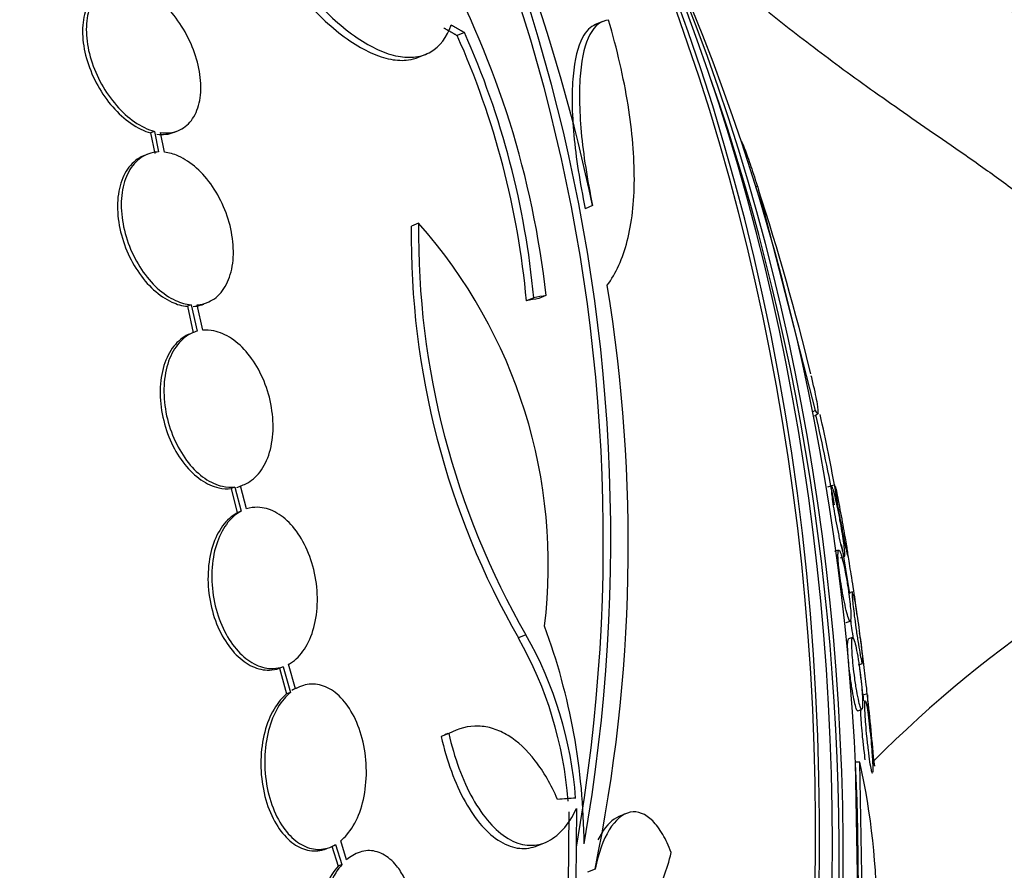
# Paper-space layout 'Layout1' of a CAD drawing. Units: millimetres. Extents: x 0 to 1953, y 0 to 2560.
# Drawn here: x 1486 to 1497, y 582 to 591 of the extents above; entities that cross this region are included whole.
import ezdxf
from ezdxf import colors
from ezdxf.entities.mleader import LeaderData, LeaderLine
from ezdxf.math import Vec2, Vec3

# ---------------------------------------------------------------- set-up
doc = ezdxf.new("R2010")
doc.units = ezdxf.units.MM
doc.layers.add('DV6_Défaut', color=7, linetype='Continuous')
doc.layers.add('Défaut', color=7, linetype='Continuous')

# ---------------------------------------------------------------- blocks, each defined once
blk = doc.blocks.new('_DOT')
at = {"color": 0}
blk.add_line((0, 0), (-1, 0), dxfattribs=at)
at = {"color": 0, "const_width": 0.333}
blk.add_lwpolyline([(-0.1665, 0, 1), (0.1665, 0, 1)], format="xyb", close=True, dxfattribs=at)
blk = doc.blocks.new('SE5')
at = {"layer": 'DV6_Défaut', "color": 7, "linetype": 'Continuous'}
for p, q in [((1492.497, 591.449), (1492.413, 591.414)), ((1490.941, 591.326), (1490.859, 591.292)), ((1490.426, 591.048), (1490.508, 591.082)), ((1487.453, 590.213), (1487.411, 590.195)), ((1487.411, 590.195), (1487.457, 589.964)), ((1487.453, 590.213), (1487.498, 589.982)), ((1487.566, 589.979), (1487.522, 590.199)), ((1487.681, 590.204), (1487.723, 590.222)), ((1487.371, 589.954), (1487.329, 589.936)), ((1494.238, 589.595), (1494.223, 589.585)), ((1494.238, 589.595), (1494.887, 587.073)), ((1492.383, 589.378), (1492.3, 589.343)), ((1490.426, 589.179), (1490.344, 589.145)), ((1491.721, 588.34), (1491.639, 588.306)), ((1491.859, 588.366), (1491.777, 588.332)), ((1487.866, 588.261), (1487.824, 588.244)), ((1487.824, 588.244), (1487.891, 587.946)), ((1487.866, 588.261), (1487.933, 587.963)), ((1487.998, 587.975), (1487.933, 588.26)), ((1494.887, 587.073), (1494.862, 587.055)), ((1494.881, 587.013), (1494.924, 587.043)), ((1488.359, 586.21), (1488.317, 586.193)), ((1488.317, 586.193), (1488.386, 585.92)), ((1488.359, 586.21), (1488.429, 585.938)), ((1488.49, 585.964), (1488.423, 586.223)), ((1495.071, 586.224), (1495.025, 586.208)), ((1495.109, 586.235), (1495.061, 586.219)), ((1488.429, 585.938), (1488.386, 585.92)), ((1495.152, 585.499), (1495.106, 585.484)), ((1495.173, 585.415), (1495.219, 585.43)), ((1495.308, 585.029), (1495.26, 585.014)), ((1495.237, 584.685), (1495.283, 584.7)), ((1491.633, 584.546), (1491.549, 584.511)), ((1495.308, 584.515), (1495.262, 584.5)), ((1488.901, 584.188), (1488.859, 584.17)), ((1488.859, 584.17), (1488.941, 583.881)), ((1488.901, 584.188), (1488.984, 583.898)), ((1489.041, 583.938), (1488.962, 584.215)), ((1495.375, 584.209), (1495.422, 584.225)), ((1488.984, 583.898), (1488.941, 583.881)), ((1495.474, 583.884), (1495.424, 583.868)), ((1495.366, 583.692), (1495.413, 583.708)), ((1490.766, 583.436), (1490.681, 583.401)), ((1495.397, 580.1), (1495.343, 583.113)), ((1495.39, 583.113), (1495.343, 583.113)), ((1495.443, 580.099), (1495.39, 583.113)), ((1492.117, 582.555), (1492.11, 581.731)), ((1492.202, 582.591), (1492.196, 581.767)), ((1492.763, 582.536), (1492.677, 582.501)), ((1489.492, 582.187), (1489.563, 581.96)), ((1489.616, 582.013), (1489.549, 582.228)), ((1491.768, 582.176), (1491.854, 582.211)), ((1489.448, 582.169), (1489.519, 581.942)), ((1489.563, 581.96), (1489.519, 581.942)), ((1492.411, 581.91), (1492.325, 581.874))]:
    blk.add_line(p, q, dxfattribs=at)
for centre, radius, start, end in [((1472.676, 585.607), 19.828, 349.9807, 41.423), ((1472.721, 585.633), 19.867, 350.0281, 41.3638), ((1472.055, 585.081), 20.778, 11.9349, 28.099), ((1481.673, 587.253), 10.247, 6.2346, 28.5468), ((1482.261, 587.452), 9.417, 5.2059, 24.0671), ((1482.335, 587.483), 9.425, 5.2175, 24.0621), ((1467.099, 580.729), 28.55, 13.6842, 18.0089), ((1499.503, 589.07), 9.078, 179.3101, 209.8929), ((1486.086, 585.333), 5.799, 353.1602, 41.5505), ((1499.412, 589.03), 9.069, 179.2705, 209.8874), ((1474.725, 585.567), 18.06, 348.3156, 9.2854), ((1467.099, 580.729), 28.5, 10.6803, 12.7585), ((1473.259, 582.217), 22.212, 10.1794, 12.5059), ((1467.099, 580.729), 28.5, 8.6347, 9.7696), ((1485.054, 582.146), 7.234, 0.37, 20.1871), ((1487.745, 582.352), 4.374, 4.213, 29.5751), ((1487.828, 582.383), 4.377, 4.2662, 29.6099), ((1467.099, 580.729), 28.5, 6.3417, 6.9554), ((1467.099, 580.729), 28.5, 6.3063, 6.3417), ((1515.83, 585.424), 20.464, 184.361, 184.5452), ((1505.23, 584.418), 9.77, 183.2134, 187.9403), ((1467.099, 580.729), 28.55, 4.7161, 6.3092), ((1487.716, 581.391), 7.865, 359.6129, 12.6484)]:
    blk.add_arc(centre, radius, start, end, dxfattribs=at)
for centre, major_axis, ratio, start_param, end_param in [((1461.818, 582.797), (-9.784, -24.986), 0.81339, 0, 3.674519), ((1472.381, 578.662), (-9.784, -24.986), 0.81339, 0.411361, 2.730231), ((1472.381, 578.662), (-9.764, -24.937), 0.81339, 0.534098, 2.607494), ((1472.733, 578.524), (-9.694, -24.758), 0.81339, 0.578685, 2.562908), ((1473.058, 578.396), (-9.606, -24.532), 0.81339, 0.594068, 2.547524), ((1473.599, 578.184), (-9.445, -24.122), 0.81339, 0.704558, 2.437035), ((1473.058, 578.396), (-9.586, -24.482), 0.81339, 0.757778, 2.383814), ((1467.884, 578.588), (26.675, 9.772), 0.078108, 0.432953, 0.444439), ((1467.884, 578.588), (26.769, 9.806), 0.078108, 0.433111, 0.444557), ((1498.63, 582.505), (-4.756, -3.492), 0.422099, 4.119685, 5.079178), ((1469.538, 573.375), (26.112, 8.656), 0.137083, 0.476811, 0.492253)]:
    blk.add_ellipse(centre, major_axis=major_axis, ratio=ratio, start_param=start_param, end_param=end_param, dxfattribs=at)
blk.add_rational_spline([(1501.892, 590.1), (1500.285, 590.344), (1498.857, 590.729), (1497.65, 591.23), (1495.735, 592.336), (1494.901, 592.995), (1494.248, 593.772), (1493.812, 594.644)], [0.578300823647, 0.580720345214, 0.58350069394, 0.585786437627, 0.585786437627, 0.583701365798, 0.58109174251, 0.578739466253], degree=4, knots=[0, 0, 0, 0, 0, 0.511484, 0.511484, 0.511484, 1, 1, 1, 1, 1], dxfattribs=at)
for points, knots in [([(1492.925, 592.675), (1493.087, 592.572), (1493.257, 592.448), (1493.599, 592.18), (1493.768, 592.042), (1494.129, 591.747), (1494.319, 591.591), (1494.722, 591.272), (1494.936, 591.109), (1495.388, 590.775), (1495.628, 590.606), (1496.135, 590.252), (1496.4, 590.071), (1496.808, 589.784), (1496.946, 589.685), (1497.225, 589.48), (1497.367, 589.373), (1497.785, 589.046), (1498.06, 588.813), (1498.588, 588.312), (1498.83, 588.053), (1499.159, 587.65), (1499.264, 587.512), (1499.458, 587.237), (1499.548, 587.099), (1499.8, 586.683), (1499.942, 586.404), (1500.064, 586.121)], [0, 0, 0, 0, 0.103324, 0.103324, 0.192991, 0.192991, 0.282659, 0.282659, 0.372326, 0.372326, 0.461994, 0.461994, 0.551662, 0.551662, 0.596496, 0.596496, 0.641329, 0.641329, 0.730997, 0.730997, 0.820665, 0.820665, 0.865499, 0.865499, 0.910332, 0.910332, 1, 1, 1, 1]), ([(1486.899, 591.829), (1486.845, 591.807), (1486.796, 591.77), (1486.757, 591.721), (1486.716, 591.67), (1486.684, 591.603), (1486.666, 591.527), (1486.647, 591.452), (1486.641, 591.366), (1486.646, 591.276), (1486.652, 591.188), (1486.67, 591.093), (1486.699, 591), (1486.728, 590.908), (1486.768, 590.815), (1486.816, 590.728), (1486.864, 590.642), (1486.922, 590.559), (1486.984, 590.488), (1487.047, 590.416), (1487.117, 590.353), (1487.187, 590.304), (1487.261, 590.253), (1487.338, 590.215), (1487.411, 590.195)], [0, 0, 0, 0, 0.120125, 0.120125, 0.120125, 0.24818, 0.24818, 0.24818, 0.374062, 0.374062, 0.374062, 0.497886, 0.497886, 0.497886, 0.620688, 0.620688, 0.620688, 0.743905, 0.743905, 0.743905, 0.868768, 0.868768, 0.868768, 1, 1, 1, 1]), ([(1487.15, 591.868), (1487.08, 591.879), (1487.013, 591.873), (1486.953, 591.851), (1486.894, 591.829), (1486.841, 591.791), (1486.799, 591.739), (1486.758, 591.687), (1486.726, 591.62), (1486.708, 591.544), (1486.689, 591.47), (1486.683, 591.384), (1486.689, 591.294), (1486.694, 591.205), (1486.712, 591.111), (1486.741, 591.018), (1486.77, 590.925), (1486.81, 590.832), (1486.858, 590.746), (1486.906, 590.659), (1486.964, 590.577), (1487.026, 590.505), (1487.089, 590.433), (1487.159, 590.37), (1487.229, 590.321), (1487.303, 590.27), (1487.379, 590.233), (1487.453, 590.213)], [0, 0, 0, 0, 0.113285, 0.113285, 0.113285, 0.226696, 0.226696, 0.226696, 0.339231, 0.339231, 0.339231, 0.449864, 0.449864, 0.449864, 0.558696, 0.558696, 0.558696, 0.666632, 0.666632, 0.666632, 0.774931, 0.774931, 0.774931, 0.884671, 0.884671, 0.884671, 1, 1, 1, 1]), ([(1487.522, 590.199), (1487.592, 590.189), (1487.659, 590.197), (1487.718, 590.22), (1487.776, 590.243), (1487.828, 590.283), (1487.869, 590.336), (1487.909, 590.389), (1487.94, 590.456), (1487.957, 590.533), (1487.975, 590.608), (1487.98, 590.695), (1487.973, 590.785), (1487.966, 590.874), (1487.947, 590.969), (1487.917, 591.062), (1487.888, 591.154), (1487.847, 591.247), (1487.798, 591.333), (1487.749, 591.419), (1487.691, 591.501), (1487.629, 591.572), (1487.565, 591.643), (1487.495, 591.705), (1487.425, 591.753), (1487.357, 591.799), (1487.287, 591.833), (1487.22, 591.853)], [0, 0, 0, 0, 0.114367, 0.114367, 0.114367, 0.228866, 0.228866, 0.228866, 0.342428, 0.342428, 0.342428, 0.454073, 0.454073, 0.454073, 0.563968, 0.563968, 0.563968, 0.673035, 0.673035, 0.673035, 0.782509, 0.782509, 0.782509, 0.893431, 0.893431, 0.893431, 1, 1, 1, 1]), ([(1489.242, 591.706), (1489.405, 591.525), (1489.57, 591.378), (1489.815, 591.212), (1489.894, 591.167), (1490.048, 591.097), (1490.123, 591.072), (1490.265, 591.045), (1490.331, 591.043), (1490.454, 591.059), (1490.512, 591.079), (1490.664, 591.169), (1490.742, 591.271), (1490.792, 591.411)], [0, 0, 0, 0, 0.25, 0.25, 0.375, 0.375, 0.5, 0.5, 0.625, 0.625, 0.75, 0.75, 1, 1, 1, 1]), ([(1489.16, 591.672), (1489.323, 591.491), (1489.488, 591.344), (1489.733, 591.178), (1489.812, 591.133), (1489.966, 591.063), (1490.041, 591.038), (1490.182, 591.011), (1490.249, 591.009), (1490.351, 591.023), (1490.39, 591.033), (1490.426, 591.048)], [0, 0, 0, 0, 0.353613, 0.353613, 0.530419, 0.530419, 0.707225, 0.707225, 0.884031, 0.884031, 1, 1, 1, 1]), ([(1492.417, 591.416), (1492.359, 591.393), (1492.31, 591.343), (1492.216, 591.167), (1492.18, 591.022), (1492.155, 590.742), (1492.151, 590.638), (1492.155, 590.416), (1492.161, 590.298), (1492.184, 590.044), (1492.201, 589.909), (1492.244, 589.633), (1492.27, 589.49), (1492.3, 589.343)], [0, 0, 0, 0, 0.198791, 0.198791, 0.465861, 0.465861, 0.599396, 0.599396, 0.73293, 0.73293, 0.866465, 0.866465, 1, 1, 1, 1]), ([(1492.563, 591.466), (1492.478, 591.458), (1492.408, 591.404), (1492.299, 591.201), (1492.263, 591.056), (1492.238, 590.776), (1492.234, 590.672), (1492.238, 590.451), (1492.244, 590.332), (1492.267, 590.078), (1492.284, 589.943), (1492.327, 589.667), (1492.353, 589.524), (1492.383, 589.378)], [0, 0, 0, 0, 0.25, 0.25, 0.5, 0.5, 0.625, 0.625, 0.75, 0.75, 0.875, 0.875, 1, 1, 1, 1]), ([(1492.548, 588.481), (1492.648, 588.614), (1492.722, 588.781), (1492.825, 589.179), (1492.852, 589.414), (1492.854, 589.927), (1492.831, 590.21), (1492.733, 590.817), (1492.66, 591.134), (1492.563, 591.466)], [0, 0, 0, 0, 0.25, 0.25, 0.5, 0.5, 0.75, 0.75, 1, 1, 1, 1]), ([(1487.48, 590.181), (1487.55, 590.172), (1487.617, 590.179), (1487.676, 590.203), (1487.678, 590.203), (1487.679, 590.204), (1487.681, 590.204)], [0, 0, 0, 0, 0.9733555, 0.9733555, 0.9733555, 1, 1, 1, 1]), ([(1494.056, 590.1), (1494.056, 590.1), (1494.056, 590.1), (1494.056, 590.1), (1494.06, 590.1), (1494.071, 590.077), (1494.09, 590.028), (1494.106, 589.986), (1494.128, 589.923), (1494.155, 589.844), (1494.179, 589.775), (1494.206, 589.693), (1494.235, 589.603), (1494.236, 589.601), (1494.237, 589.598), (1494.238, 589.595)], [0, 0, 0, 0, 0.012763, 0.012763, 0.012763, 0.385513, 0.385513, 0.385513, 0.708533, 0.708533, 0.708533, 0.991728, 0.991728, 0.991728, 1, 1, 1, 1]), ([(1487.329, 589.936), (1487.297, 589.923), (1487.267, 589.905), (1487.24, 589.884), (1487.187, 589.842), (1487.142, 589.784), (1487.108, 589.715), (1487.075, 589.645), (1487.053, 589.563), (1487.043, 589.473), (1487.034, 589.385), (1487.037, 589.289), (1487.052, 589.191), (1487.066, 589.096), (1487.093, 588.997), (1487.129, 588.904), (1487.165, 588.811), (1487.212, 588.722), (1487.265, 588.642), (1487.319, 588.562), (1487.38, 588.49), (1487.444, 588.431), (1487.509, 588.372), (1487.579, 588.324), (1487.648, 588.292), (1487.707, 588.265), (1487.767, 588.249), (1487.824, 588.244)], [0, 0, 0, 0, 0.064388, 0.064388, 0.064388, 0.187905, 0.187905, 0.187905, 0.310749, 0.310749, 0.310749, 0.431549, 0.431549, 0.431549, 0.549894, 0.549894, 0.549894, 0.666498, 0.666498, 0.666498, 0.782813, 0.782813, 0.782813, 0.900359, 0.900359, 0.900359, 1, 1, 1, 1]), ([(1487.498, 589.982), (1487.486, 589.981), (1487.474, 589.98), (1487.462, 589.978), (1487.396, 589.969), (1487.334, 589.943), (1487.282, 589.901), (1487.229, 589.859), (1487.184, 589.802), (1487.151, 589.732), (1487.117, 589.663), (1487.095, 589.58), (1487.085, 589.491), (1487.076, 589.403), (1487.079, 589.306), (1487.094, 589.209), (1487.108, 589.113), (1487.135, 589.015), (1487.172, 588.921), (1487.208, 588.829), (1487.254, 588.739), (1487.308, 588.659), (1487.361, 588.579), (1487.422, 588.507), (1487.486, 588.449), (1487.552, 588.389), (1487.621, 588.342), (1487.691, 588.31), (1487.749, 588.283), (1487.809, 588.266), (1487.866, 588.261)], [0, 0, 0, 0, 0.020775, 0.020775, 0.020775, 0.134399, 0.134399, 0.134399, 0.248659, 0.248659, 0.248659, 0.362298, 0.362298, 0.362298, 0.474054, 0.474054, 0.474054, 0.583546, 0.583546, 0.583546, 0.691434, 0.691434, 0.691434, 0.799054, 0.799054, 0.799054, 0.907809, 0.907809, 0.907809, 1, 1, 1, 1]), ([(1487.933, 588.26), (1487.945, 588.261), (1487.957, 588.262), (1487.969, 588.264), (1488.035, 588.275), (1488.096, 588.303), (1488.148, 588.345), (1488.2, 588.388), (1488.244, 588.447), (1488.276, 588.518), (1488.308, 588.588), (1488.329, 588.672), (1488.338, 588.761), (1488.346, 588.85), (1488.342, 588.947), (1488.326, 589.044), (1488.311, 589.14), (1488.283, 589.238), (1488.246, 589.331), (1488.209, 589.423), (1488.161, 589.512), (1488.107, 589.592), (1488.054, 589.671), (1487.992, 589.742), (1487.927, 589.8), (1487.862, 589.858), (1487.792, 589.904), (1487.723, 589.935), (1487.67, 589.959), (1487.617, 589.973), (1487.566, 589.979)], [0, 0, 0, 0, 0.021027, 0.021027, 0.021027, 0.135838, 0.135838, 0.135838, 0.251209, 0.251209, 0.251209, 0.365836, 0.365836, 0.365836, 0.478522, 0.478522, 0.478522, 0.588977, 0.588977, 0.588977, 0.697909, 0.697909, 0.697909, 0.806642, 0.806642, 0.806642, 0.916532, 0.916532, 0.916532, 1, 1, 1, 1]), ([(1487.891, 588.243), (1487.903, 588.243), (1487.915, 588.245), (1487.927, 588.247), (1487.956, 588.251), (1487.983, 588.259), (1488.01, 588.27)], [0, 0, 0, 0, 0.297216, 0.297216, 0.297216, 1, 1, 1, 1]), ([(1487.847, 587.931), (1487.842, 587.929), (1487.838, 587.927), (1487.833, 587.925), (1487.772, 587.897), (1487.717, 587.852), (1487.671, 587.794), (1487.625, 587.735), (1487.587, 587.66), (1487.561, 587.576), (1487.535, 587.492), (1487.52, 587.397), (1487.518, 587.298), (1487.516, 587.2), (1487.527, 587.096), (1487.549, 586.995), (1487.57, 586.896), (1487.603, 586.797), (1487.645, 586.707), (1487.687, 586.618), (1487.738, 586.535), (1487.794, 586.465), (1487.85, 586.395), (1487.913, 586.336), (1487.977, 586.291), (1488.042, 586.246), (1488.111, 586.216), (1488.177, 586.201), (1488.224, 586.19), (1488.272, 586.188), (1488.317, 586.193)], [0, 0, 0, 0, 0.00866, 0.00866, 0.00866, 0.125116, 0.125116, 0.125116, 0.24345, 0.24345, 0.24345, 0.361768, 0.361768, 0.361768, 0.47809, 0.47809, 0.47809, 0.59136, 0.59136, 0.59136, 0.701975, 0.701975, 0.701975, 0.811497, 0.811497, 0.811497, 0.921869, 0.921869, 0.921869, 1, 1, 1, 1]), ([(1487.933, 587.963), (1487.914, 587.958), (1487.894, 587.951), (1487.875, 587.942), (1487.814, 587.914), (1487.759, 587.869), (1487.713, 587.811), (1487.667, 587.752), (1487.629, 587.678), (1487.603, 587.594), (1487.577, 587.51), (1487.563, 587.414), (1487.561, 587.315), (1487.559, 587.218), (1487.569, 587.114), (1487.591, 587.013), (1487.613, 586.914), (1487.646, 586.815), (1487.688, 586.725), (1487.729, 586.636), (1487.78, 586.553), (1487.836, 586.483), (1487.892, 586.413), (1487.955, 586.353), (1488.02, 586.309), (1488.085, 586.264), (1488.153, 586.233), (1488.219, 586.218), (1488.267, 586.208), (1488.314, 586.205), (1488.359, 586.21)], [0, 0, 0, 0, 0.03516, 0.03516, 0.03516, 0.148494, 0.148494, 0.148494, 0.263649, 0.263649, 0.263649, 0.378789, 0.378789, 0.378789, 0.491993, 0.491993, 0.491993, 0.602238, 0.602238, 0.602238, 0.709908, 0.709908, 0.709908, 0.816518, 0.816518, 0.816518, 0.923952, 0.923952, 0.923952, 1, 1, 1, 1]), ([(1488.423, 586.223), (1488.443, 586.229), (1488.462, 586.237), (1488.481, 586.246), (1488.542, 586.275), (1488.597, 586.321), (1488.642, 586.381), (1488.687, 586.441), (1488.724, 586.516), (1488.749, 586.601), (1488.774, 586.686), (1488.788, 586.782), (1488.789, 586.881), (1488.789, 586.979), (1488.778, 587.082), (1488.755, 587.183), (1488.733, 587.282), (1488.699, 587.38), (1488.656, 587.47), (1488.614, 587.558), (1488.562, 587.64), (1488.505, 587.71), (1488.449, 587.779), (1488.386, 587.837), (1488.321, 587.881), (1488.256, 587.925), (1488.188, 587.954), (1488.122, 587.968), (1488.08, 587.977), (1488.038, 587.979), (1487.998, 587.975)], [0, 0, 0, 0, 0.035678, 0.035678, 0.035678, 0.150134, 0.150134, 0.150134, 0.26632, 0.26632, 0.26632, 0.382324, 0.382324, 0.382324, 0.496274, 0.496274, 0.496274, 0.607276, 0.607276, 0.607276, 0.715807, 0.715807, 0.715807, 0.823381, 0.823381, 0.823381, 0.93182, 0.93182, 0.93182, 1, 1, 1, 1]), ([(1494.887, 587.073), (1494.905, 587.041), (1494.916, 587.031), (1494.925, 587.055), (1494.923, 587.089), (1494.903, 587.204), (1494.886, 587.286), (1494.856, 587.411), (1494.851, 587.436), (1494.844, 587.462)], [0, 0, 0, 0, 0.309551, 0.309551, 0.619101, 0.619101, 0.928652, 0.928652, 1, 1, 1, 1]), ([(1495.068, 586.204), (1495.068, 586.219), (1495.07, 586.226), (1495.073, 586.223), (1495.077, 586.221), (1495.082, 586.21), (1495.088, 586.191), (1495.094, 586.172), (1495.102, 586.143), (1495.111, 586.107), (1495.119, 586.072), (1495.129, 586.029), (1495.139, 585.981), (1495.148, 585.938), (1495.158, 585.89), (1495.167, 585.841), (1495.175, 585.798), (1495.182, 585.754), (1495.189, 585.712), (1495.196, 585.674), (1495.201, 585.637), (1495.206, 585.604), (1495.211, 585.571), (1495.215, 585.542), (1495.217, 585.518), (1495.22, 585.492), (1495.222, 585.472), (1495.222, 585.457), (1495.223, 585.442), (1495.222, 585.433), (1495.22, 585.431), (1495.217, 585.428), (1495.213, 585.435), (1495.208, 585.448), (1495.202, 585.463), (1495.195, 585.487), (1495.187, 585.519), (1495.179, 585.55), (1495.169, 585.59), (1495.159, 585.635), (1495.15, 585.677), (1495.14, 585.725), (1495.131, 585.774), (1495.122, 585.817), (1495.114, 585.863), (1495.106, 585.907), (1495.099, 585.947), (1495.093, 585.986), (1495.088, 586.022), (1495.082, 586.056), (1495.078, 586.088), (1495.075, 586.114), (1495.072, 586.142), (1495.07, 586.165), (1495.069, 586.183), (1495.068, 586.191), (1495.068, 586.198), (1495.068, 586.204)], [0, 0, 0, 0, 0.060721, 0.060721, 0.060721, 0.121265, 0.121265, 0.121265, 0.184719, 0.184719, 0.184719, 0.246803, 0.246803, 0.246803, 0.303075, 0.303075, 0.303075, 0.352634, 0.352634, 0.352634, 0.398249, 0.398249, 0.398249, 0.443678, 0.443678, 0.443678, 0.492023, 0.492023, 0.492023, 0.545375, 0.545375, 0.545375, 0.604365, 0.604365, 0.604365, 0.66734, 0.66734, 0.66734, 0.730143, 0.730143, 0.730143, 0.788042, 0.788042, 0.788042, 0.839174, 0.839174, 0.839174, 0.885551, 0.885551, 0.885551, 0.93077, 0.93077, 0.93077, 0.978054, 0.978054, 0.978054, 1, 1, 1, 1]), ([(1495.123, 586.181), (1495.128, 586.158), (1495.134, 586.126), (1495.142, 586.088), (1495.149, 586.05), (1495.158, 586.004), (1495.167, 585.955), (1495.175, 585.911), (1495.184, 585.862), (1495.193, 585.815), (1495.2, 585.773), (1495.208, 585.731), (1495.215, 585.692), (1495.221, 585.656), (1495.227, 585.622), (1495.232, 585.592), (1495.237, 585.561), (1495.242, 585.534), (1495.245, 585.513), (1495.249, 585.489), (1495.252, 585.471), (1495.253, 585.459), (1495.255, 585.446), (1495.255, 585.44), (1495.254, 585.441), (1495.253, 585.442), (1495.251, 585.452), (1495.246, 585.47), (1495.242, 585.489), (1495.236, 585.518), (1495.228, 585.555), (1495.221, 585.59), (1495.212, 585.634), (1495.203, 585.683), (1495.195, 585.726), (1495.185, 585.775), (1495.176, 585.824), (1495.168, 585.867), (1495.16, 585.911), (1495.153, 585.952), (1495.146, 585.99), (1495.14, 586.027), (1495.134, 586.059), (1495.129, 586.092), (1495.124, 586.121), (1495.12, 586.145), (1495.116, 586.17), (1495.113, 586.191), (1495.111, 586.206), (1495.109, 586.222), (1495.108, 586.232), (1495.109, 586.234), (1495.109, 586.235), (1495.109, 586.235), (1495.109, 586.235)], [0, 0, 0, 0, 0.0665591, 0.0665591, 0.0665591, 0.1335697, 0.1335697, 0.1335697, 0.1934128, 0.1934128, 0.1934128, 0.2452594, 0.2452594, 0.2452594, 0.2934777, 0.2934777, 0.2934777, 0.3427026, 0.3427026, 0.3427026, 0.3964306, 0.3964306, 0.3964306, 0.456903, 0.456903, 0.456903, 0.524402, 0.524402, 0.524402, 0.5960384, 0.5960384, 0.5960384, 0.6657739, 0.6657739, 0.6657739, 0.727847, 0.727847, 0.727847, 0.7813966, 0.7813966, 0.7813966, 0.8301866, 0.8301866, 0.8301866, 0.8788489, 0.8788489, 0.8788489, 0.9310607, 0.9310607, 0.9310607, 0.9893806, 0.9893806, 0.9893806, 1, 1, 1, 1]), ([(1500.064, 586.121), (1500.817, 584.362), (1501.454, 582.641), (1502.541, 579.106), (1502.995, 577.301), (1503.622, 573.528), (1503.802, 571.55), (1503.696, 568.433), (1503.629, 567.402), (1503.344, 565.345), (1503.125, 564.316), (1502.26, 561.3), (1501.431, 559.405), (1499.287, 555.927), (1497.985, 554.343), (1494.981, 551.833), (1493.243, 550.889), (1490.522, 550.451), (1489.601, 550.472), (1487.835, 550.914), (1487.005, 551.329), (1484.822, 553.098), (1483.8, 554.909), (1483.168, 556.92)], [0, 0, 0, 0, 0.111537, 0.111537, 0.223075, 0.223075, 0.334612, 0.334612, 0.390381, 0.390381, 0.446149, 0.446149, 0.557687, 0.557687, 0.669224, 0.669224, 0.780761, 0.780761, 0.83653, 0.83653, 0.892299, 0.892299, 1, 1, 1, 1]), ([(1488.429, 585.938), (1488.405, 585.925), (1488.381, 585.909), (1488.359, 585.892), (1488.304, 585.847), (1488.254, 585.786), (1488.215, 585.713), (1488.174, 585.639), (1488.143, 585.55), (1488.123, 585.455), (1488.104, 585.36), (1488.095, 585.254), (1488.1, 585.148), (1488.104, 585.044), (1488.121, 584.936), (1488.148, 584.834), (1488.175, 584.736), (1488.213, 584.64), (1488.26, 584.555), (1488.304, 584.473), (1488.358, 584.4), (1488.416, 584.341), (1488.473, 584.284), (1488.535, 584.238), (1488.598, 584.209), (1488.662, 584.18), (1488.727, 584.166), (1488.79, 584.168), (1488.828, 584.169), (1488.866, 584.176), (1488.901, 584.188)], [0, 0, 0, 0, 0.045214, 0.045214, 0.045214, 0.158699, 0.158699, 0.158699, 0.275117, 0.275117, 0.275117, 0.392197, 0.392197, 0.392197, 0.507167, 0.507167, 0.507167, 0.618202, 0.618202, 0.618202, 0.725418, 0.725418, 0.725418, 0.830667, 0.830667, 0.830667, 0.936493, 0.936493, 0.936493, 1, 1, 1, 1]), ([(1488.962, 584.215), (1488.977, 584.223), (1488.992, 584.233), (1489.007, 584.243), (1489.064, 584.284), (1489.116, 584.342), (1489.158, 584.412), (1489.201, 584.484), (1489.234, 584.569), (1489.256, 584.663), (1489.278, 584.756), (1489.289, 584.86), (1489.287, 584.966), (1489.286, 585.07), (1489.272, 585.178), (1489.246, 585.281), (1489.221, 585.381), (1489.185, 585.478), (1489.141, 585.565), (1489.098, 585.649), (1489.046, 585.726), (1488.989, 585.788), (1488.933, 585.848), (1488.871, 585.897), (1488.808, 585.93), (1488.745, 585.963), (1488.68, 585.98), (1488.617, 585.982), (1488.573, 585.983), (1488.53, 585.977), (1488.49, 585.964)], [0, 0, 0, 0, 0.028908, 0.028908, 0.028908, 0.143508, 0.143508, 0.143508, 0.260502, 0.260502, 0.260502, 0.378348, 0.378348, 0.378348, 0.494256, 0.494256, 0.494256, 0.60635, 0.60635, 0.60635, 0.714617, 0.714617, 0.714617, 0.820736, 0.820736, 0.820736, 0.92713, 0.92713, 0.92713, 1, 1, 1, 1]), ([(1488.386, 585.92), (1488.362, 585.907), (1488.339, 585.892), (1488.317, 585.874), (1488.261, 585.829), (1488.212, 585.768), (1488.172, 585.696), (1488.131, 585.621), (1488.1, 585.533), (1488.08, 585.438), (1488.061, 585.342), (1488.053, 585.237), (1488.057, 585.13), (1488.061, 585.026), (1488.078, 584.918), (1488.105, 584.816), (1488.132, 584.718), (1488.17, 584.622), (1488.217, 584.537), (1488.261, 584.456), (1488.315, 584.382), (1488.373, 584.323), (1488.43, 584.266), (1488.492, 584.221), (1488.555, 584.191), (1488.619, 584.162), (1488.685, 584.148), (1488.747, 584.15), (1488.785, 584.151), (1488.823, 584.158), (1488.859, 584.17)], [0, 0, 0, 0, 0.045189, 0.045189, 0.045189, 0.158682, 0.158682, 0.158682, 0.27512, 0.27512, 0.27512, 0.392222, 0.392222, 0.392222, 0.507207, 0.507207, 0.507207, 0.618242, 0.618242, 0.618242, 0.725444, 0.725444, 0.725444, 0.830672, 0.830672, 0.830672, 0.936479, 0.936479, 0.936479, 1, 1, 1, 1]), ([(1495.157, 585.498), (1495.162, 585.495), (1495.168, 585.482), (1495.175, 585.463), (1495.182, 585.442), (1495.19, 585.412), (1495.199, 585.376), (1495.208, 585.34), (1495.217, 585.296), (1495.227, 585.248), (1495.235, 585.204), (1495.244, 585.155), (1495.252, 585.106), (1495.259, 585.062), (1495.265, 585.017), (1495.271, 584.975), (1495.276, 584.936), (1495.28, 584.899), (1495.283, 584.866), (1495.287, 584.833), (1495.289, 584.804), (1495.29, 584.781), (1495.291, 584.756), (1495.291, 584.736), (1495.29, 584.723)], [0, 0, 0, 0, 0.138138, 0.138138, 0.138138, 0.282987, 0.282987, 0.282987, 0.426001, 0.426001, 0.426001, 0.557453, 0.557453, 0.557453, 0.674401, 0.674401, 0.674401, 0.781964, 0.781964, 0.781964, 0.888167, 0.888167, 0.888167, 1, 1, 1, 1]), ([(1495.357, 584.78), (1495.358, 584.78), (1495.358, 584.782), (1495.358, 584.785), (1495.357, 584.792), (1495.355, 584.81), (1495.352, 584.835), (1495.349, 584.862), (1495.343, 584.898), (1495.337, 584.942), (1495.331, 584.983), (1495.323, 585.032), (1495.315, 585.085), (1495.308, 585.13), (1495.3, 585.179), (1495.293, 585.228), (1495.286, 585.269), (1495.28, 585.31), (1495.273, 585.348), (1495.268, 585.383), (1495.262, 585.416), (1495.257, 585.444), (1495.253, 585.473), (1495.248, 585.498), (1495.245, 585.518), (1495.241, 585.54), (1495.238, 585.557), (1495.236, 585.567), (1495.234, 585.576), (1495.233, 585.581), (1495.232, 585.581)], [0, 0, 0, 0, 0.050764, 0.050764, 0.050764, 0.179488, 0.179488, 0.179488, 0.314173, 0.314173, 0.314173, 0.440833, 0.440833, 0.440833, 0.549113, 0.549113, 0.549113, 0.641084, 0.641084, 0.641084, 0.726385, 0.726385, 0.726385, 0.814081, 0.814081, 0.814081, 0.91084, 0.91084, 0.91084, 1, 1, 1, 1]), ([(1495.283, 584.7), (1495.283, 584.7), (1495.282, 584.7), (1495.282, 584.7), (1495.278, 584.699), (1495.273, 584.707), (1495.267, 584.722), (1495.26, 584.737), (1495.252, 584.762), (1495.244, 584.794), (1495.235, 584.827), (1495.226, 584.867), (1495.216, 584.913), (1495.207, 584.955), (1495.198, 585.003), (1495.19, 585.053), (1495.182, 585.097), (1495.175, 585.144), (1495.168, 585.189), (1495.163, 585.229), (1495.158, 585.269), (1495.154, 585.305), (1495.15, 585.339), (1495.148, 585.371), (1495.146, 585.397), (1495.144, 585.425), (1495.144, 585.447), (1495.145, 585.463), (1495.145, 585.471), (1495.145, 585.478), (1495.146, 585.483)], [0, 0, 0, 0, 0.0034895, 0.0034895, 0.0034895, 0.1304985, 0.1304985, 0.1304985, 0.2661292, 0.2661292, 0.2661292, 0.402446, 0.402446, 0.402446, 0.5298327, 0.5298327, 0.5298327, 0.6436531, 0.6436531, 0.6436531, 0.7470739, 0.7470739, 0.7470739, 0.8471872, 0.8471872, 0.8471872, 0.9507972, 0.9507972, 0.9507972, 1, 1, 1, 1]), ([(1495.421, 584.225), (1495.421, 584.225), (1495.421, 584.225), (1495.42, 584.225), (1495.418, 584.228), (1495.415, 584.24), (1495.411, 584.259), (1495.406, 584.28), (1495.4, 584.31), (1495.394, 584.347), (1495.387, 584.384), (1495.38, 584.429), (1495.372, 584.479), (1495.365, 584.524), (1495.357, 584.575), (1495.35, 584.626), (1495.344, 584.669), (1495.338, 584.715), (1495.332, 584.757), (1495.327, 584.796), (1495.323, 584.832), (1495.319, 584.865), (1495.315, 584.897), (1495.313, 584.925), (1495.31, 584.948), (1495.308, 584.972), (1495.307, 584.992), (1495.306, 585.005), (1495.306, 585.02), (1495.306, 585.028), (1495.308, 585.029), (1495.308, 585.029), (1495.308, 585.029), (1495.308, 585.029)], [0, 0, 0, 0, 0.022936, 0.022936, 0.022936, 0.143926, 0.143926, 0.143926, 0.273664, 0.273664, 0.273664, 0.401949, 0.401949, 0.401949, 0.517683, 0.517683, 0.517683, 0.617585, 0.617585, 0.617585, 0.707499, 0.707499, 0.707499, 0.795888, 0.795888, 0.795888, 0.889734, 0.889734, 0.889734, 0.994018, 0.994018, 0.994018, 1, 1, 1, 1]), ([(1495.324, 584.972), (1495.329, 584.946), (1495.335, 584.913), (1495.341, 584.873), (1495.348, 584.834), (1495.355, 584.786), (1495.363, 584.735), (1495.37, 584.69), (1495.377, 584.64), (1495.384, 584.59), (1495.389, 584.548), (1495.395, 584.505), (1495.4, 584.465), (1495.405, 584.428), (1495.409, 584.394), (1495.412, 584.364), (1495.415, 584.335), (1495.418, 584.309), (1495.42, 584.288), (1495.422, 584.266), (1495.423, 584.249), (1495.423, 584.239)], [0, 0, 0, 0, 0.169252, 0.169252, 0.169252, 0.339554, 0.339554, 0.339554, 0.492703, 0.492703, 0.492703, 0.624913, 0.624913, 0.624913, 0.746113, 0.746113, 0.746113, 0.868093, 0.868093, 0.868093, 1, 1, 1, 1]), ([(1495.319, 584.499), (1495.313, 584.539), (1495.307, 584.582), (1495.301, 584.625), (1495.296, 584.656), (1495.292, 584.688), (1495.288, 584.719)], [0, 0, 0, 0, 0.575225, 0.575225, 0.575225, 1, 1, 1, 1]), ([(1495.366, 583.692), (1495.365, 583.692), (1495.365, 583.692), (1495.365, 583.692), (1495.361, 583.693), (1495.356, 583.701), (1495.35, 583.718), (1495.344, 583.735), (1495.337, 583.761), (1495.33, 583.795), (1495.322, 583.828), (1495.314, 583.871), (1495.306, 583.918), (1495.299, 583.962), (1495.291, 584.012), (1495.284, 584.063), (1495.278, 584.109), (1495.273, 584.157), (1495.268, 584.202), (1495.264, 584.242), (1495.26, 584.282), (1495.258, 584.317), (1495.256, 584.351), (1495.254, 584.382), (1495.253, 584.407), (1495.253, 584.433), (1495.253, 584.454), (1495.254, 584.47), (1495.256, 584.486), (1495.258, 584.496), (1495.261, 584.499), (1495.262, 584.5), (1495.262, 584.5), (1495.263, 584.5)], [0, 0, 0, 0, 0.0119308, 0.0119308, 0.0119308, 0.1275128, 0.1275128, 0.1275128, 0.2522785, 0.2522785, 0.2522785, 0.3789458, 0.3789458, 0.3789458, 0.4977513, 0.4977513, 0.4977513, 0.603173, 0.603173, 0.603173, 0.6976935, 0.6976935, 0.6976935, 0.788217, 0.788217, 0.788217, 0.8815107, 0.8815107, 0.8815107, 0.9826942, 0.9826942, 0.9826942, 1, 1, 1, 1]), ([(1495.312, 584.515), (1495.317, 584.512), (1495.322, 584.501), (1495.328, 584.482), (1495.334, 584.462), (1495.342, 584.433), (1495.349, 584.398), (1495.356, 584.362), (1495.364, 584.318), (1495.372, 584.269), (1495.379, 584.224), (1495.387, 584.174), (1495.393, 584.123), (1495.399, 584.078), (1495.404, 584.031), (1495.408, 583.987), (1495.412, 583.947), (1495.415, 583.909), (1495.418, 583.875), (1495.42, 583.842), (1495.421, 583.813), (1495.421, 583.79), (1495.422, 583.765), (1495.421, 583.745), (1495.42, 583.732), (1495.418, 583.717), (1495.416, 583.709), (1495.413, 583.708), (1495.409, 583.706), (1495.404, 583.713), (1495.399, 583.727), (1495.393, 583.742), (1495.386, 583.766), (1495.379, 583.797), (1495.372, 583.829), (1495.364, 583.869), (1495.356, 583.915), (1495.348, 583.958), (1495.34, 584.008), (1495.333, 584.059), (1495.327, 584.105), (1495.321, 584.154), (1495.316, 584.2), (1495.312, 584.241), (1495.308, 584.282), (1495.305, 584.319), (1495.303, 584.354), (1495.301, 584.386), (1495.3, 584.412), (1495.299, 584.439), (1495.299, 584.462), (1495.3, 584.478), (1495.301, 584.486), (1495.301, 584.492), (1495.302, 584.497)], [0, 0, 0, 0, 0.0625044, 0.0625044, 0.0625044, 0.1290836, 0.1290836, 0.1290836, 0.1961328, 0.1961328, 0.1961328, 0.258476, 0.258476, 0.258476, 0.3135482, 0.3135482, 0.3135482, 0.3631335, 0.3631335, 0.3631335, 0.4111196, 0.4111196, 0.4111196, 0.4611098, 0.4611098, 0.4611098, 0.5157279, 0.5157279, 0.5157279, 0.5762821, 0.5762821, 0.5762821, 0.6419887, 0.6419887, 0.6419887, 0.7093287, 0.7093287, 0.7093287, 0.7731389, 0.7731389, 0.7731389, 0.8300177, 0.8300177, 0.8300177, 0.8807671, 0.8807671, 0.8807671, 0.9288964, 0.9288964, 0.9288964, 0.9780683, 0.9780683, 0.9780683, 1, 1, 1, 1]), ([(1495.475, 583.868), (1495.475, 583.872), (1495.474, 583.877), (1495.474, 583.881), (1495.47, 583.92), (1495.465, 583.968), (1495.459, 584.021), (1495.454, 584.06), (1495.449, 584.103), (1495.444, 584.146), (1495.439, 584.189), (1495.433, 584.235), (1495.428, 584.277), (1495.423, 584.316), (1495.418, 584.353), (1495.414, 584.386), (1495.41, 584.418), (1495.406, 584.446), (1495.403, 584.47), (1495.399, 584.495), (1495.396, 584.516), (1495.394, 584.53), (1495.391, 584.547), (1495.389, 584.557), (1495.388, 584.561), (1495.387, 584.562), (1495.387, 584.563), (1495.387, 584.563)], [0, 0, 0, 0, 0.020336, 0.020336, 0.020336, 0.201694, 0.201694, 0.201694, 0.332897, 0.332897, 0.332897, 0.465006, 0.465006, 0.465006, 0.583319, 0.583319, 0.583319, 0.697352, 0.697352, 0.697352, 0.81844, 0.81844, 0.81844, 0.954982, 0.954982, 0.954982, 1, 1, 1, 1]), ([(1489.549, 582.228), (1489.573, 582.248), (1489.597, 582.271), (1489.619, 582.297), (1489.67, 582.357), (1489.715, 582.433), (1489.75, 582.518), (1489.785, 582.605), (1489.811, 582.705), (1489.825, 582.81), (1489.84, 582.915), (1489.842, 583.028), (1489.832, 583.138), (1489.823, 583.246), (1489.801, 583.355), (1489.769, 583.455), (1489.738, 583.551), (1489.696, 583.641), (1489.647, 583.716), (1489.6, 583.789), (1489.546, 583.85), (1489.488, 583.896), (1489.431, 583.94), (1489.37, 583.97), (1489.31, 583.984), (1489.249, 583.998), (1489.187, 583.995), (1489.129, 583.978), (1489.099, 583.969), (1489.069, 583.955), (1489.041, 583.938)], [0, 0, 0, 0, 0.048998, 0.048998, 0.048998, 0.164183, 0.164183, 0.164183, 0.28277, 0.28277, 0.28277, 0.402614, 0.402614, 0.402614, 0.519814, 0.519814, 0.519814, 0.631735, 0.631735, 0.631735, 0.738423, 0.738423, 0.738423, 0.84225, 0.84225, 0.84225, 0.946482, 0.946482, 0.946482, 1, 1, 1, 1]), ([(1488.941, 583.881), (1488.916, 583.86), (1488.892, 583.836), (1488.869, 583.81), (1488.819, 583.75), (1488.775, 583.675), (1488.74, 583.59), (1488.705, 583.503), (1488.679, 583.403), (1488.664, 583.299), (1488.65, 583.193), (1488.647, 583.08), (1488.656, 582.97), (1488.666, 582.862), (1488.687, 582.752), (1488.719, 582.652), (1488.75, 582.556), (1488.791, 582.466), (1488.84, 582.39), (1488.887, 582.318), (1488.941, 582.256), (1488.999, 582.211), (1489.055, 582.167), (1489.116, 582.137), (1489.177, 582.123), (1489.238, 582.109), (1489.3, 582.112), (1489.358, 582.129), (1489.37, 582.133), (1489.382, 582.137), (1489.394, 582.142)], [0, 0, 0, 0, 0.05196, 0.05196, 0.05196, 0.169846, 0.169846, 0.169846, 0.29222, 0.29222, 0.29222, 0.416107, 0.416107, 0.416107, 0.53745, 0.53745, 0.53745, 0.653275, 0.653275, 0.653275, 0.763449, 0.763449, 0.763449, 0.870491, 0.870491, 0.870491, 0.977977, 0.977977, 0.977977, 1, 1, 1, 1]), ([(1488.984, 583.898), (1488.959, 583.878), (1488.935, 583.854), (1488.912, 583.827), (1488.862, 583.768), (1488.818, 583.692), (1488.783, 583.608), (1488.748, 583.52), (1488.722, 583.421), (1488.708, 583.316), (1488.693, 583.211), (1488.69, 583.098), (1488.7, 582.988), (1488.709, 582.879), (1488.73, 582.77), (1488.763, 582.67), (1488.793, 582.574), (1488.835, 582.484), (1488.884, 582.408), (1488.93, 582.336), (1488.985, 582.274), (1489.043, 582.229), (1489.099, 582.185), (1489.16, 582.155), (1489.221, 582.141), (1489.281, 582.127), (1489.343, 582.13), (1489.402, 582.147), (1489.433, 582.156), (1489.463, 582.17), (1489.492, 582.187)], [0, 0, 0, 0, 0.050311, 0.050311, 0.050311, 0.164294, 0.164294, 0.164294, 0.282601, 0.282601, 0.282601, 0.402362, 0.402362, 0.402362, 0.519671, 0.519671, 0.519671, 0.631665, 0.631665, 0.631665, 0.738216, 0.738216, 0.738216, 0.84175, 0.84175, 0.84175, 0.945712, 0.945712, 0.945712, 1, 1, 1, 1]), ([(1495.532, 582.99), (1495.531, 582.99), (1495.531, 582.99), (1495.53, 582.991), (1495.527, 582.995), (1495.524, 583.007), (1495.52, 583.027), (1495.515, 583.049), (1495.51, 583.079), (1495.504, 583.117), (1495.499, 583.155), (1495.492, 583.201), (1495.486, 583.252), (1495.481, 583.299), (1495.475, 583.351), (1495.47, 583.403), (1495.465, 583.449), (1495.461, 583.496), (1495.457, 583.54), (1495.454, 583.579), (1495.452, 583.616), (1495.45, 583.648), (1495.448, 583.68), (1495.447, 583.708), (1495.446, 583.73), (1495.446, 583.754), (1495.446, 583.772), (1495.446, 583.785), (1495.447, 583.798), (1495.449, 583.805), (1495.451, 583.805), (1495.453, 583.806), (1495.457, 583.798), (1495.46, 583.783), (1495.463, 583.774), (1495.465, 583.761), (1495.468, 583.747)], [0, 0, 0, 0, 0.026073, 0.026073, 0.026073, 0.125898, 0.125898, 0.125898, 0.234347, 0.234347, 0.234347, 0.343626, 0.343626, 0.343626, 0.443806, 0.443806, 0.443806, 0.530322, 0.530322, 0.530322, 0.606973, 0.606973, 0.606973, 0.680942, 0.680942, 0.680942, 0.75849, 0.75849, 0.75849, 0.84419, 0.84419, 0.84419, 0.940601, 0.940601, 0.940601, 1, 1, 1, 1]), ([(1495.468, 583.747), (1495.472, 583.721), (1495.478, 583.686), (1495.483, 583.645), (1495.489, 583.604), (1495.495, 583.555), (1495.5, 583.503), (1495.506, 583.456), (1495.511, 583.404), (1495.516, 583.353), (1495.52, 583.309), (1495.523, 583.264), (1495.526, 583.223), (1495.529, 583.187), (1495.531, 583.152), (1495.533, 583.122), (1495.535, 583.093), (1495.536, 583.068), (1495.536, 583.048), (1495.536, 583.027), (1495.536, 583.011), (1495.535, 583.002)], [0, 0, 0, 0, 0.170905, 0.170905, 0.170905, 0.342745, 0.342745, 0.342745, 0.498717, 0.498717, 0.498717, 0.632755, 0.632755, 0.632755, 0.753353, 0.753353, 0.753353, 0.872538, 0.872538, 0.872538, 1, 1, 1, 1]), ([(1495.451, 583.141), (1495.447, 583.172), (1495.443, 583.207), (1495.438, 583.245), (1495.433, 583.291), (1495.427, 583.344), (1495.422, 583.396), (1495.417, 583.441), (1495.413, 583.488), (1495.41, 583.531), (1495.407, 583.569), (1495.404, 583.606), (1495.402, 583.638), (1495.401, 583.663), (1495.4, 583.686), (1495.399, 583.706)], [0, 0, 0, 0, 0.197905, 0.197905, 0.197905, 0.446005, 0.446005, 0.446005, 0.659916, 0.659916, 0.659916, 0.850032, 0.850032, 0.850032, 1, 1, 1, 1]), ([(1491.989, 582.695), (1491.916, 582.862), (1491.832, 583.007), (1491.644, 583.251), (1491.541, 583.347), (1491.379, 583.446), (1491.323, 583.472), (1491.211, 583.508), (1491.155, 583.517), (1490.987, 583.523), (1490.874, 583.495), (1490.766, 583.436)], [0, 0, 0, 0, 0.25, 0.25, 0.5, 0.5, 0.625, 0.625, 0.75, 0.75, 1, 1, 1, 1]), ([(1490.681, 583.401), (1490.711, 583.264), (1490.749, 583.134), (1490.839, 582.888), (1490.891, 582.772), (1491.006, 582.566), (1491.07, 582.474), (1491.204, 582.323), (1491.274, 582.263), (1491.419, 582.176), (1491.491, 582.151), (1491.632, 582.137), (1491.7, 582.148), (1491.764, 582.174)], [0, 0, 0, 0, 0.168028, 0.168028, 0.336057, 0.336057, 0.504085, 0.504085, 0.672113, 0.672113, 0.840141, 0.840141, 1, 1, 1, 1]), ([(1490.766, 583.436), (1490.796, 583.299), (1490.834, 583.169), (1490.924, 582.923), (1490.977, 582.807), (1491.092, 582.602), (1491.156, 582.51), (1491.29, 582.358), (1491.359, 582.298), (1491.505, 582.212), (1491.577, 582.186), (1491.721, 582.173), (1491.793, 582.184), (1491.926, 582.243), (1491.99, 582.291), (1492.106, 582.418), (1492.157, 582.497), (1492.202, 582.591)], [0, 0, 0, 0, 0.125, 0.125, 0.25, 0.25, 0.375, 0.375, 0.5, 0.5, 0.625, 0.625, 0.75, 0.75, 0.875, 0.875, 1, 1, 1, 1]), ([(1493.268, 582.095), (1493.24, 582.172), (1493.208, 582.241), (1493.137, 582.361), (1493.099, 582.413), (1492.98, 582.532), (1492.892, 582.567), (1492.722, 582.532), (1492.64, 582.463), (1492.503, 582.24), (1492.448, 582.087), (1492.411, 581.91)], [0, 0, 0, 0, 0.125, 0.125, 0.25, 0.25, 0.5, 0.5, 0.75, 0.75, 1, 1, 1, 1]), ([(1492.678, 582.501), (1492.609, 582.472), (1492.542, 582.408), (1492.471, 582.292), (1492.457, 582.265), (1492.443, 582.238)], [0, 0, 0, 0, 0.7933723, 0.7933723, 1, 1, 1, 1]), ([(1489.563, 581.96), (1489.551, 581.947), (1489.54, 581.933), (1489.529, 581.919), (1489.48, 581.853), (1489.437, 581.774), (1489.403, 581.686), (1489.367, 581.593), (1489.34, 581.488), (1489.325, 581.381), (1489.308, 581.27), (1489.303, 581.152), (1489.31, 581.038), (1489.317, 580.926), (1489.337, 580.813), (1489.367, 580.711), (1489.395, 580.615), (1489.435, 580.525), (1489.482, 580.45), (1489.526, 580.381), (1489.579, 580.324), (1489.634, 580.284), (1489.687, 580.246), (1489.745, 580.222), (1489.803, 580.216), (1489.86, 580.209), (1489.918, 580.218), (1489.973, 580.241), (1490.03, 580.266), (1490.085, 580.307), (1490.135, 580.359), (1490.187, 580.416), (1490.234, 580.487), (1490.273, 580.567), (1490.314, 580.653), (1490.346, 580.751), (1490.368, 580.854), (1490.391, 580.961), (1490.403, 581.076), (1490.403, 581.19), (1490.402, 581.304), (1490.39, 581.42), (1490.366, 581.527), (1490.343, 581.63), (1490.308, 581.728), (1490.265, 581.811), (1490.239, 581.862), (1490.21, 581.907), (1490.178, 581.947), (1490.131, 582.004), (1490.078, 582.049), (1490.023, 582.078), (1489.968, 582.107), (1489.91, 582.12), (1489.853, 582.118), (1489.795, 582.115), (1489.738, 582.097), (1489.684, 582.064), (1489.661, 582.05), (1489.638, 582.033), (1489.616, 582.013)], [0, 0, 0, 0, 0.012064, 0.012064, 0.012064, 0.067429, 0.067429, 0.067429, 0.125932, 0.125932, 0.125932, 0.18614, 0.18614, 0.18614, 0.245543, 0.245543, 0.245543, 0.301808, 0.301808, 0.301808, 0.354275, 0.354275, 0.354275, 0.404215, 0.404215, 0.404215, 0.45382, 0.45382, 0.45382, 0.505157, 0.505157, 0.505157, 0.559591, 0.559591, 0.559591, 0.617381, 0.617381, 0.617381, 0.677367, 0.677367, 0.677367, 0.737178, 0.737178, 0.737178, 0.79435, 0.79435, 0.79435, 0.828407, 0.828407, 0.828407, 0.878221, 0.878221, 0.878221, 0.928024, 0.928024, 0.928024, 0.978094, 0.978094, 0.978094, 1, 1, 1, 1]), ([(1492.205, 581.042), (1492.318, 581.009), (1492.428, 581.009), (1492.588, 581.055), (1492.64, 581.079), (1492.741, 581.142), (1492.789, 581.181), (1492.928, 581.319), (1493.013, 581.442), (1493.158, 581.733), (1493.22, 581.904), (1493.268, 582.095)], [0, 0, 0, 0, 0.25, 0.25, 0.375, 0.375, 0.5, 0.5, 0.75, 0.75, 1, 1, 1, 1]), ([(1489.519, 581.942), (1489.494, 581.914), (1489.471, 581.882), (1489.449, 581.848), (1489.403, 581.775), (1489.364, 581.688), (1489.334, 581.594), (1489.302, 581.495), (1489.28, 581.386), (1489.27, 581.275), (1489.26, 581.162), (1489.261, 581.044), (1489.274, 580.931), (1489.287, 580.821), (1489.312, 580.713), (1489.348, 580.617), (1489.381, 580.527), (1489.425, 580.445), (1489.475, 580.379), (1489.522, 580.318), (1489.576, 580.269), (1489.633, 580.238), (1489.687, 580.208), (1489.746, 580.194), (1489.803, 580.195), (1489.844, 580.196), (1489.885, 580.205), (1489.925, 580.221)], [0, 0, 0, 0, 0.057811, 0.057811, 0.057811, 0.18208, 0.18208, 0.18208, 0.312783, 0.312783, 0.312783, 0.445976, 0.445976, 0.445976, 0.575849, 0.575849, 0.575849, 0.697932, 0.697932, 0.697932, 0.811971, 0.811971, 0.811971, 0.921589, 0.921589, 0.921589, 1, 1, 1, 1])]:
    blk.add_open_spline(points, degree=3, knots=knots, dxfattribs=at)
for points, degree in [([(1490.71, 591.377), (1490.785, 591.335), (1490.859, 591.292)], 2), ([(1490.792, 591.411), (1490.867, 591.369), (1490.941, 591.326)], 2), ([(1488.381, 586.206), (1488.393, 586.21), (1488.406, 586.214), (1488.418, 586.219)], 3), ([(1495.114, 586.219), (1495.117, 586.21), (1495.119, 586.197), (1495.123, 586.181)], 3), ([(1495.146, 585.483), (1495.148, 585.493), (1495.15, 585.498), (1495.153, 585.499)], 3), ([(1495.316, 585.009), (1495.318, 585), (1495.321, 584.987), (1495.324, 584.972)], 3), ([(1495.302, 584.497), (1495.304, 584.509), (1495.306, 584.515), (1495.309, 584.516)], 3), ([(1489.051, 583.948), (1489.033, 583.94), (1489.015, 583.931), (1488.998, 583.921)], 3), ([(1490.753, 583.435), (1490.729, 583.425), (1490.705, 583.414), (1490.681, 583.401)], 3)]:
    blk.add_open_spline(points, degree=degree, dxfattribs=at)

psp = doc.layouts.get("Layout1")

# ---------------------------------------------------------------- block references
at = {"layer": 'Défaut'}
psp.add_blockref('SE5', (0, 0), dxfattribs=at)

# ---------------------------------------------------------------- leaders
at = {"layer": 'Défaut', "color": 7, "linetype": 'Continuous'}
ml = psp.add_multileader_mtext('Standard', dxfattribs=at)
ml.set_content('{\\pxsm0.9;\\fSolid Edge ISO|b1||i0||c0|p34;\\W1.;15/06/2016\\P}', color=256)
ml.set_leader_properties()
ml.set_arrow_properties(name='DOT')
ml.build(insert=Vec2(0, 0))
ml.multileader.update_dxf_attribs({"leader_type": 0, "dogleg_length": 0, "arrow_head_size": 12})
ctx = ml.context
ctx.base_point, ctx.char_height, ctx.arrow_head_size, ctx.landing_gap_size = Vec3(1863.235, 2552.96), 12, 12, 4.2
notes = []
notes.append((ctx, [(0, (0, 0, 0), (0, 0), (1, 0), 1, [])]))
ctx.mtext.insert = Vec3(1867.435, 2559.08)
for ctx, leaders in notes:
    for number, flags, end, landing, length, lines in leaders:
        leader = LeaderData()
        leader.index, (leader.has_last_leader_line, leader.has_dogleg_vector, leader.attachment_direction) = number, flags
        leader.last_leader_point, leader.dogleg_vector, leader.dogleg_length = Vec3(end), Vec3(landing), length
        for number, points, colour, breaks in lines:
            line = LeaderLine()
            line.index, line.vertices, line.color, line.breaks = number, Vec3.list(points), colors.encode_raw_color(colour), breaks
            leader.lines.append(line)
        ctx.leaders.append(leader)

doc.saveas('drawing.dxf')
